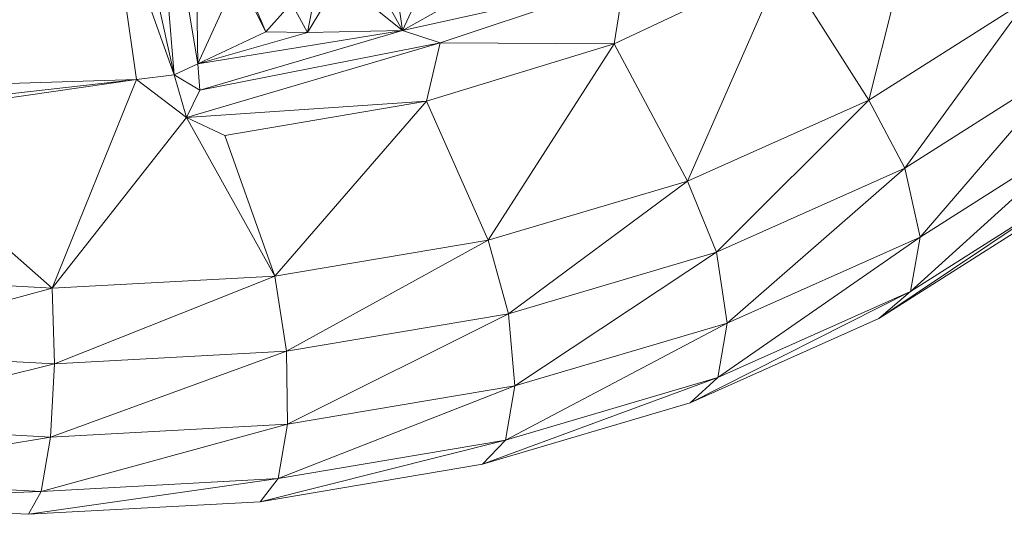
# Model space of a CAD drawing. Units: inches. Extents: x -754 to 5966, y -2057 to 2695.
# Drawn here: x 3162 to 3343, y 1272 to 1363 of the extents above; entities that cross this region are included whole.
import ezdxf

# ---------------------------------------------------------------- set-up
doc = ezdxf.new("R2010")
doc.units = ezdxf.units.IN
doc.header["$MEASUREMENT"] = 0

msp = doc.modelspace()

# ---------------------------------------------------------------- linework, layer by layer
at = {"lineweight": 9}
for p, q in [((3190.67, 1352.5), (3168.65, 1451.85)), ((3190.67, 1352.5), (3186.41, 1405.14)), ((3186.41, 1405.14), (3195.02, 1354.54)), ((3195.02, 1354.54), (3194.41, 1390.22)), ((3232.57, 1360.66), (3216.48, 1389.92)), ((3328.96, 1390.98), (3318.15, 1347.83)), ((3178.86, 1385.59), (3190.67, 1352.5)), ((3178.86, 1385.59), (3183.74, 1351.63)), ((3232.57, 1360.66), (3230.31, 1376.99)), ((3302.34, 1372.77), (3271.43, 1358.2)), ((3302.34, 1372.77), (3284.91, 1332.98)), ((3318.15, 1347.83), (3302.34, 1372.77)), ((3195.02, 1354.54), (3202.36, 1370.61)), ((3202.36, 1370.61), (3207.49, 1360.39)), ((3215.17, 1360.28), (3217.14, 1370.61)), ((3215.17, 1360.28), (3220.96, 1369.97)), ((3232.57, 1360.66), (3220.96, 1369.97)), ((3207.49, 1360.39), (3203.89, 1368.89)), ((3273.28, 1369.65), (3232.57, 1360.66)), ((3273.28, 1369.65), (3239.51, 1358.4)), ((3273.28, 1369.65), (3271.43, 1358.2)), ((3232.57, 1360.66), (3235.43, 1366.77)), ((3243.09, 1366.6), (3232.57, 1360.66)), ((3347.27, 1366.34), (3318.15, 1347.83)), ((3347.27, 1366.34), (3324.79, 1335.37)), ((3207.49, 1360.39), (3212.23, 1365.67)), ((3215.17, 1360.28), (3212.23, 1365.67)), ((3232.57, 1360.66), (3195.02, 1354.54)), ((3195.02, 1354.54), (3207.49, 1360.39)), ((3195.02, 1354.54), (3215.17, 1360.28)), ((3232.57, 1360.66), (3195.36, 1349.65)), ((3215.17, 1360.28), (3207.49, 1360.39)), ((3232.57, 1360.66), (3215.17, 1360.28)), ((3232.57, 1360.66), (3239.51, 1358.4)), ((3239.51, 1358.4), (3192.94, 1344.63)), ((3239.51, 1358.4), (3195.36, 1349.65)), ((3237.01, 1347.64), (3239.51, 1358.4)), ((3237.01, 1347.64), (3271.43, 1358.2)), ((3239.51, 1358.4), (3271.43, 1358.2)), ((3248.3, 1322.14), (3271.43, 1358.2)), ((3271.43, 1358.2), (3284.91, 1332.98)), ((3190.67, 1352.5), (3195.02, 1354.54)), ((3195.02, 1354.54), (3195.36, 1349.65)), ((3355.11, 1354.65), (3324.79, 1335.37)), ((3355.11, 1354.65), (3327.56, 1322.7)), ((3190.67, 1352.5), (3183.74, 1351.63)), ((3190.67, 1352.5), (3195.36, 1349.65)), ((3190.67, 1352.5), (3192.94, 1344.63)), ((3133.08, 1344.27), (3183.74, 1351.63)), ((3183.74, 1351.63), (3138.27, 1346.44)), ((3142.65, 1350.32), (3183.74, 1351.63)), ((3168.28, 1313.31), (3183.74, 1351.63)), ((3183.74, 1351.63), (3192.94, 1344.63)), ((3195.36, 1349.65), (3192.94, 1344.63)), ((3237.01, 1347.64), (3192.94, 1344.63)), ((3237.01, 1347.64), (3199.98, 1341.37)), ((3237.01, 1347.64), (3209.13, 1315.53)), ((3248.3, 1322.14), (3237.01, 1347.64)), ((3318.15, 1347.83), (3284.91, 1332.98)), ((3318.15, 1347.83), (3290.18, 1319.91)), ((3324.79, 1335.37), (3318.15, 1347.83)), ((3168.28, 1313.31), (3192.94, 1344.63)), ((3209.13, 1315.53), (3192.94, 1344.63)), ((3192.94, 1344.63), (3199.98, 1341.37)), ((3133.08, 1344.27), (3168.28, 1313.31)), ((3209.13, 1315.53), (3199.98, 1341.37)), ((3358.56, 1342.41), (3325.83, 1312.71)), ((3358.56, 1342.41), (3327.56, 1322.7)), ((3324.79, 1335.37), (3290.18, 1319.91)), ((3324.79, 1335.37), (3292.17, 1306.89)), ((3324.79, 1335.37), (3327.56, 1322.7)), ((3248.3, 1322.14), (3284.91, 1332.98)), ((3252.05, 1308.61), (3284.91, 1332.98)), ((3290.18, 1319.91), (3284.91, 1332.98)), ((3319.99, 1307.71), (3356.83, 1332.42)), ((3356.83, 1332.42), (3325.83, 1312.71)), ((3350.31, 1326.98), (3319.99, 1307.71)), ((3248.3, 1322.14), (3209.13, 1315.53)), ((3248.3, 1322.14), (3211.26, 1301.73)), ((3248.3, 1322.14), (3252.05, 1308.61)), ((3290.44, 1296.91), (3327.56, 1322.7)), ((3292.17, 1306.89), (3327.56, 1322.7)), ((3325.83, 1312.71), (3327.56, 1322.7)), ((3290.18, 1319.91), (3252.05, 1308.61)), ((3253.19, 1295.34), (3290.18, 1319.91)), ((3290.18, 1319.91), (3292.17, 1306.89)), ((3126.65, 1315.53), (3168.28, 1313.31)), ((3209.13, 1315.53), (3168.28, 1313.31)), ((3209.13, 1315.53), (3168.72, 1299.42)), ((3209.13, 1315.53), (3211.26, 1301.73)), ((3168.28, 1313.31), (3125.37, 1301.73)), ((3168.28, 1313.31), (3168.72, 1299.42)), ((3325.83, 1312.71), (3285.38, 1292.24)), ((3325.83, 1312.71), (3290.44, 1296.91)), ((3319.99, 1307.71), (3325.83, 1312.71)), ((3211.26, 1301.73), (3252.05, 1308.61)), ((3211.49, 1288.3), (3252.05, 1308.61)), ((3253.19, 1295.34), (3252.05, 1308.61)), ((3251.46, 1285.35), (3292.17, 1306.89)), ((3253.19, 1295.34), (3292.17, 1306.89)), ((3319.99, 1307.71), (3285.38, 1292.24)), ((3292.17, 1306.89), (3290.44, 1296.91)), ((3168.72, 1299.42), (3125.37, 1301.73)), ((3167.99, 1285.94), (3211.26, 1301.73)), ((3211.26, 1301.73), (3168.72, 1299.42)), ((3211.49, 1288.3), (3211.26, 1301.73)), ((3123.67, 1288.3), (3168.72, 1299.42)), ((3167.99, 1285.94), (3168.72, 1299.42)), ((3247.25, 1280.95), (3290.44, 1296.91)), ((3251.46, 1285.35), (3290.44, 1296.91)), ((3285.38, 1292.24), (3290.44, 1296.91)), ((3253.19, 1295.34), (3209.75, 1278.32)), ((3211.49, 1288.3), (3253.19, 1295.34)), ((3251.46, 1285.35), (3253.19, 1295.34)), ((3285.38, 1292.24), (3247.25, 1280.95)), ((3167.99, 1285.94), (3123.67, 1288.3)), ((3211.49, 1288.3), (3166.26, 1275.96)), ((3211.49, 1288.3), (3167.99, 1285.94)), ((3211.49, 1288.3), (3209.75, 1278.32)), ((3167.99, 1285.94), (3121.94, 1278.32)), ((3167.99, 1285.94), (3166.26, 1275.96)), ((3251.46, 1285.35), (3206.46, 1274.07)), ((3251.46, 1285.35), (3209.75, 1278.32)), ((3251.46, 1285.35), (3247.25, 1280.95)), ((3247.25, 1280.95), (3206.46, 1274.07)), ((3166.26, 1275.96), (3121.94, 1278.32)), ((3209.75, 1278.32), (3163.91, 1271.76)), ((3166.26, 1275.96), (3209.75, 1278.32)), ((3209.75, 1278.32), (3206.46, 1274.07)), ((3166.26, 1275.96), (3120.57, 1274.07)), ((3166.26, 1275.96), (3163.91, 1271.76)), ((3163.91, 1271.76), (3120.57, 1274.07)), ((3206.46, 1274.07), (3163.91, 1271.76))]:
    msp.add_line(p, q, dxfattribs=at)

doc.saveas('drawing.dxf')
